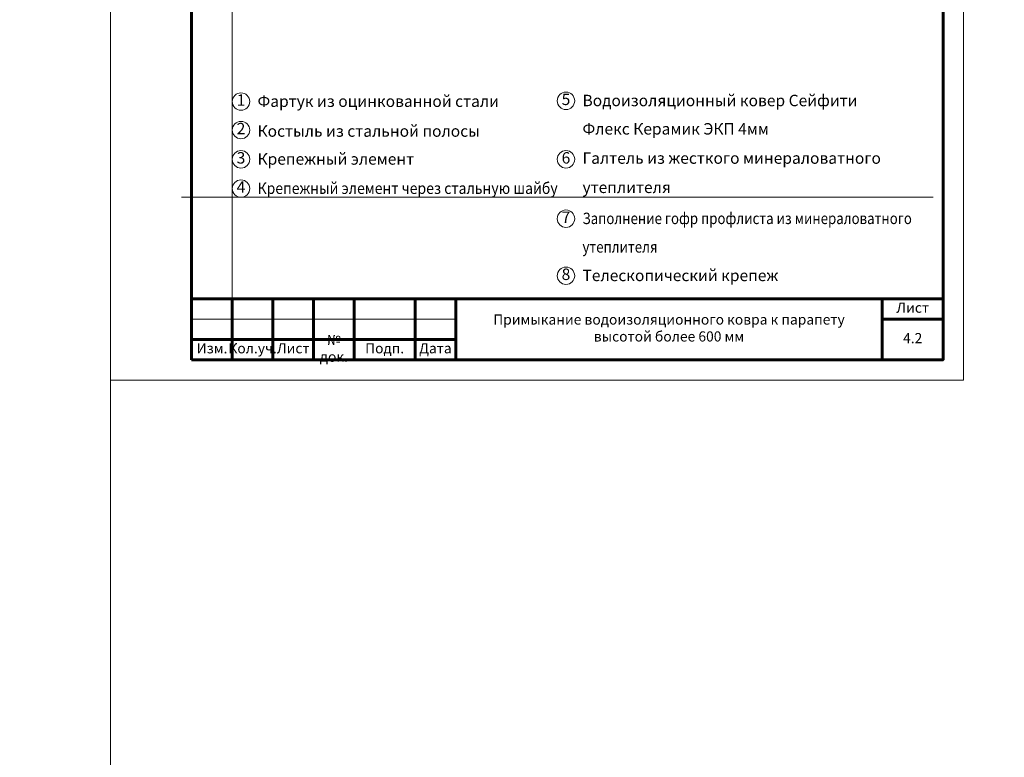
# Model space of a CAD drawing. Units: millimetres. Extents: x -783 to 35313, y 8450 to 18730.
# Drawn here: x 17469 to 19408, y 11698 to 13151 of the extents above; entities that cross this region are included whole.
import ezdxf
from ezdxf.enums import TextEntityAlignment as Align

# ---------------------------------------------------------------- set-up
doc = ezdxf.new("R2010")
doc.units = ezdxf.units.MM
doc.layers.get('0').update_dxf_attribs({"lineweight": 9})
doc.layers.get('Defpoints').update_dxf_attribs({"color": 8, "lineweight": 0})
for name, color, linetype, lineweight in [('Внутренняя рамка', 7, 'Continuous', 60), ('Выноска', 7, 'Continuous', 9), ('Граница чертежа на печать', 7, 'Continuous', 15), ('Текст', 7, 'Continuous', 15)]:
    doc.layers.add(name, color=color, linetype=linetype, lineweight=lineweight)
doc.styles.add('GOST-2.304_Type-B', font='txt')
doc.styles.add('GOST-2.304_Type-B_shrink', font='txt', dxfattribs={"width": 0.8})

# ---------------------------------------------------------------- blocks, each defined once
blk = doc.blocks.new('*T250')
at = {"layer": 'Граница чертежа на печать', "color": 0, "linetype": 'Continuous', "lineweight": 60, "transparency": 16777216}
for p, q in [((0, 0), (1480, 0)), ((0, 0), (0, -120)), ((80, 0), (80, -120)), ((160, 0), (160, -120)), ((240, 0), (240, -120)), ((320, 0), (320, -120)), ((440, 0), (440, -120)), ((520, 0), (520, -120)), ((1360, 0), (1360, -120)), ((1480, 0), (1480, -120)), ((1360, -40), (1480, -40)), ((0, -80), (520, -80)), ((0, -120), (1480, -120))]:
    blk.add_line(p, q, dxfattribs=at)
at = {"layer": 'Граница чертежа на печать', "color": 0, "linetype": 'Continuous', "transparency": 16777216}
blk.add_line((0, -40), (520, -40), dxfattribs=at)
at = {"layer": 'Граница чертежа на печать', "color": 0, "linetype": 'Continuous', "transparency": 16777216, "char_height": 20, "attachment_point": 5}
for s, insert, width, style in [('Лист', (1420, -20), 104, 'GOST-2.304_Type-B'), ('Примыкание водоизоляционного ковра к парапету\\Pвысотой более 600 мм', (940, -60), 824, 'GOST-2.304_Type-B'), ('№ док.', (280, -100), 72, 'GOST-2.304_Type-B_shrink'), ('4.2', (1420, -80), 104, 'GOST-2.304_Type-B'), ('Изм.', (40, -100), 64, 'GOST-2.304_Type-B'), ('Кол.уч.', (120, -100), 72, 'GOST-2.304_Type-B_shrink'), ('Лист', (200, -100), 64, 'GOST-2.304_Type-B'), ('Подп.', (380, -100), 104, 'GOST-2.304_Type-B'), ('Дата', (480, -100), 64, 'GOST-2.304_Type-B_shrink')]:
    blk.add_mtext(s, dxfattribs=dict(at, insert=insert, width=width, style=style))

msp = doc.modelspace()

# ---------------------------------------------------------------- linework, layer by layer
at = {"layer": 'Defpoints'}
for p, q in [((17647.294, 18000.628), (17647.294, 8449.642)), ((17887.294, 13421.759), (17887.294, 12600.966)), ((19267.294, 12800.966), (17787.294, 12800.966))]:
    msp.add_line(p, q, dxfattribs=at)
at = {"layer": 'Внутренняя рамка'}
msp.add_lwpolyline([(17807.294, 12480.966), (17807.294, 14776.966), (19287.294, 14776.966), (19287.294, 12480.966), (17807.294, 12480.966)], dxfattribs=at)
at = {"layer": 'Выноска'}
for centre in [(17904.452, 12989.505), (18544.452, 12990.916), (17904.452, 12933.319), (17904.452, 12875.722), (18544.452, 12875.722), (17904.452, 12818.125)]:
    msp.add_circle(centre, 17.159, dxfattribs=at)
at = {"layer": 'Выноска', "lineweight": 9}
for centre in [(18544.452, 12758.757), (18544.452, 12646.384)]:
    msp.add_circle(centre, 17.159, dxfattribs=at)
at = {"layer": 'Граница чертежа на печать'}
msp.add_lwpolyline([(17647.294, 12440.966), (17647.294, 14816.966), (19327.294, 14816.966), (19327.294, 12440.966), (17647.294, 12440.966)], dxfattribs=at)

# ---------------------------------------------------------------- block references
msp.add_blockref('*T250', (17807.294, 12600.966))

# ---------------------------------------------------------------- texts
at = {"layer": 'Текст', "style": 'GOST-2.304_Type-B'}
for s, p in [('1', (17904.452, 12989.505)), ('5', (18544.452, 12990.916)), ('2', (17904.452, 12933.319)), ('3', (17904.452, 12875.722)), ('6', (18544.452, 12875.722)), ('4', (17904.452, 12818.125))]:
    msp.add_text(s, height=22.5, dxfattribs=at).set_placement(p, align=Align.MIDDLE)
for s, p in [('Фартук из оцинкованной стали   ', (17936.998, 12978.903)), ('Водоизоляционный ковер Сейфити', (18576.998, 12980.314)), ('Костыль из стальной полосы     ', (17936.998, 12920.123)), ('Флекс Керамик ЭКП 4мм', (18576.998, 12924.484)), ('Крепежный элемент', (17936.998, 12865.12)), ('Галтель из жесткого минераловатного ', (18576.998, 12866.887)), ('утеплителя', (18576.998, 12809.29)), ('Телескопический крепеж', (18576.998, 12635.782))]:
    msp.add_text(s, height=22.5, dxfattribs=at).set_placement(p)
for s, width, p in [('Крепежный элемент через стальную шайбу', 0.9, (17936.998, 12807.523)), ('Заполнение гофр профлиста из минераловатного', 0.85, (18576.998, 12748.155)), ('утеплителя', 0.85, (18576.998, 12691.969))]:
    msp.add_text(s, height=22.5, dxfattribs=dict(at, width=width)).set_placement(p)
at = {"layer": 'Текст', "lineweight": 9, "style": 'GOST-2.304_Type-B'}
for s, p in [('7', (18544.452, 12758.757)), ('8', (18544.452, 12646.384))]:
    msp.add_text(s, height=22.5, dxfattribs=at).set_placement(p, align=Align.MIDDLE)
at = {"layer": 'Текст', "color": 0, "insert": (-623.14, 14290.628), "char_height": 50, "attachment_point": 1, "style": 'GOST-2.304_Type-B'}
msp.add_mtext_dynamic_manual_height_columns('\\pi664.66667;{\\W1.1;        \\P\\pi446.675;\\H0.6x;ООО "ТЕГОЛА РУФИНГ СЕЙЛЗ"\\P\\pi740;\\H1.66667x;\\P\\P\\P\\P\\P\\P\\P\\pi304.73246;\\H0.8x;АЛЬБОМ ТЕХНИЧЕСКИХ РЕШЕНИЙ\\P\\pi225.5323;ПО УСТРОЙСТВУ НЕЭКСПЛУАТИРУЕМОЙ\\P\\pi385.19929;КРОВЛИ ПО ОСНОВАНИЮ ИЗ\\P\\pi199.13225;ПРОФИЛИРОВАННОГО СТАЛЬНОГО ЛИСТА\\H1.25x;\\P\\pi740;\\P\\P\\P\\P\\P\\P\\pi481.19948;\\H0.6x;Шифр: ТЕГОЛА КРОВЛЯ-06 \\P\\pi525.74957;КРОВЛЯ Проф Мастер\\H1.66667x;\\P\\pi740;\\P\\P\\P\\P\\P\\P\\pi641.79127;\\H0.5x;Москва 2021}', width=1480, gutter_width=0, heights=[2296], dxfattribs=at)

doc.saveas('drawing.dxf')
